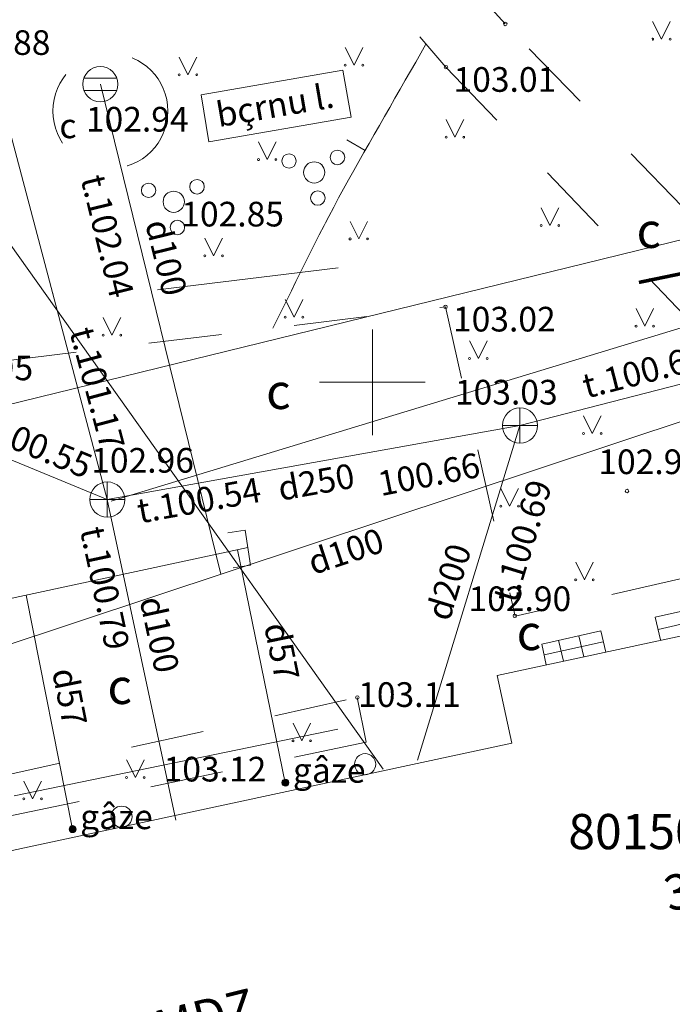
# Model space of a CAD drawing. Units: metres. Extents: x 553182 to 553682, y 334783 to 335002.
# Drawn here: x 553240 to 553259, y 334832 to 334860 of the extents above; entities that cross this region are included whole.
import ezdxf
from ezdxf.enums import TextEntityAlignment as Align

# ---------------------------------------------------------------- set-up
doc = ezdxf.new("R2010")
doc.units = ezdxf.units.M
doc.header["$MEASUREMENT"] = 0
doc.linetypes.add('DGN Style 4', pattern=[7.723609, 3.859393, -1.929696, 0.004824, -1.929696])
doc.linetypes.add('DGN2', pattern=[4.159744, 2.079872, -2.079872])
for name, color, linetype, lineweight in [('LEVEL 1', 72, 'Continuous', 0), ('Level 11', 7, 'Continuous', 0), ('Level 17', 7, 'Continuous', 0), ('Level 23', 72, 'Continuous', 0), ('Level 27', 7, 'Continuous', 0), ('Level 29', 7, 'Continuous', 0), ('Level 30', 7, 'Continuous', 0), ('Level 32', 7, 'Continuous', 0), ('Level 37', 7, 'Continuous', 0), ('Level 38', 7, 'Continuous', 0), ('LEVEL 4', 7, 'Continuous', 0), ('Level 40', 7, 'Continuous', 0), ('Level 42', 7, 'Continuous', 0), ('Level 47', 7, 'Continuous', 0), ('Level 48', 7, 'Continuous', 0), ('Level 58', 7, 'Continuous', 0), ('Level 59', 7, 'Continuous', 0), ('Level 8', 7, 'Continuous', 0), ('Level 9', 7, 'Continuous', 0)]:
    doc.layers.add(name, color=color, linetype=linetype, lineweight=lineweight)
doc.styles.add('Style-rimavar', font='rimavar.shx')
doc.styles.add('Styledgn001', font='dgn001.shx')

# ---------------------------------------------------------------- blocks, each defined once
blk = doc.blocks.new('KRUSTS')
at = {"layer": 'Level 30', "color": 7, "linetype": 'Continuous', "lineweight": 0}
for p, q in [((0, 1.5), (0, 0)), ((-1.5, 0), (0, 0)), ((0, 0), (0, -1.5)), ((0, 0), (1.5, 0))]:
    blk.add_line(p, q, dxfattribs=at)
blk = doc.blocks.new('KNAKA84')
at = {"layer": 'Level 38', "color": 46, "linetype": 'Continuous', "lineweight": 13, "true_color": 0x875700}
for p, q in [((0, -0.5), (0, 0.5)), ((-0.5, 0), (0.5, 0))]:
    blk.add_line(p, q, dxfattribs=at)
blk.add_circle((0, 0), 0.5, dxfattribs=at)
blk = doc.blocks.new('KNAKA86')
at = {"layer": 'Level 38', "color": 46, "linetype": 'Continuous', "lineweight": 13, "true_color": 0x875700}
for p, q in [((0, -0.5), (0, 0.5)), ((-0.5, 0), (0.5, 0))]:
    blk.add_line(p, q, dxfattribs=at)
blk.add_circle((0, 0), 0.5, dxfattribs=at)
blk = doc.blocks.new('GZUZMA3')
at = {"layer": 'Level 8', "color": 1, "linetype": 'Continuous', "lineweight": 0}
for p, q in [((-0.57, 0.419), (-0.075, 0.494)), ((0.076, -0.494), (-0.075, 0.494)), ((-0.418, -0.57), (0.076, -0.494))]:
    blk.add_line(p, q, dxfattribs=at)
blk = doc.blocks.new('KRUMS104')
at = {"layer": 'LEVEL 1', "color": 3, "linetype": 'Continuous', "lineweight": 0}
for centre, radius in [((0.661, 0.425), 0.207), ((-0.714, 0.324), 0.204), ((0, 0), 0.301), ((0.103, -0.728), 0.205)]:
    blk.add_circle(centre, radius, dxfattribs=at)
blk = doc.blocks.new('KRUMS105')
at = {"layer": 'LEVEL 1', "color": 3, "linetype": 'Continuous', "lineweight": 0}
for centre, radius in [((0.661, 0.425), 0.207), ((-0.714, 0.324), 0.204), ((0, 0), 0.301), ((0.103, -0.728), 0.205)]:
    blk.add_circle(centre, radius, dxfattribs=at)
blk = doc.blocks.new('PKT2649')
at = {"layer": 'Level 58', "color": 7, "linetype": 'Continuous', "lineweight": 13}
blk.add_circle((0, 0), 0.05, dxfattribs=at)
blk = doc.blocks.new('PKT2658')
at = {"layer": 'Level 58', "color": 7, "linetype": 'Continuous', "lineweight": 13}
blk.add_circle((0, 0), 0.05, dxfattribs=at)
blk = doc.blocks.new('PKT2659')
at = {"layer": 'Level 58', "color": 7, "linetype": 'Continuous', "lineweight": 13}
blk.add_circle((0, 0), 0.05, dxfattribs=at)
blk = doc.blocks.new('PKT2660')
at = {"layer": 'Level 58', "color": 7, "linetype": 'Continuous', "lineweight": 13}
blk.add_circle((0, 0), 0.05, dxfattribs=at)
blk = doc.blocks.new('GZIEVA26')
at = {"layer": 'Level 27', "linetype": 'Continuous'}
h = blk.add_hatch(color=1, dxfattribs=at)
edge = h.paths.add_edge_path()
edge.add_arc((0, 0), 0.1, 0, 360)
at = {"layer": 'Level 27', "color": 1, "linetype": 'Continuous', "lineweight": 0}
blk.add_circle((0, 0), 0.1, dxfattribs=at)
at = {"layer": 'Level 27', "color": 1, "linetype": 'Continuous', "lineweight": 0, "style": 'Styledgn001', "oblique": 14}
blk.add_text(' gâze', height=0.7, dxfattribs=at).set_placement((0, 0))
blk = doc.blocks.new('GZIEVA27')
at = {"layer": 'Level 27', "linetype": 'Continuous'}
h = blk.add_hatch(color=1, dxfattribs=at)
edge = h.paths.add_edge_path()
edge.add_arc((0, 0), 0.1, 0, 360)
at = {"layer": 'Level 27', "color": 1, "linetype": 'Continuous', "lineweight": 0}
blk.add_circle((0, 0), 0.1, dxfattribs=at)
at = {"layer": 'Level 27', "color": 1, "linetype": 'Continuous', "lineweight": 0, "style": 'Styledgn001', "oblique": 14}
blk.add_text(' gâze', height=0.7, dxfattribs=at).set_placement((0, 0))
blk = doc.blocks.new('LKAKA5')
at = {"layer": 'Level 48', "color": 34, "linetype": 'Continuous', "lineweight": 13, "true_color": 0x965c00}
for p, q in [((-0.468, 0.175), (0.468, 0.175)), ((-0.468, -0.175), (0.468, -0.175))]:
    blk.add_line(p, q, dxfattribs=at)
blk.add_circle((0, 0), 0.5, dxfattribs=at)
blk = doc.blocks.new('PKT2708')
at = {"layer": 'Level 58', "color": 7, "linetype": 'Continuous', "lineweight": 13}
blk.add_circle((0, 0), 0.05, dxfattribs=at)
blk = doc.blocks.new('PKT2709')
at = {"layer": 'Level 58', "color": 7, "linetype": 'Continuous', "lineweight": 13}
blk.add_circle((0, 0), 0.05, dxfattribs=at)

msp = doc.modelspace()

# ---------------------------------------------------------------- linework, layer by layer
at = {"layer": 'LEVEL 1', "color": 3, "linetype": 'Continuous', "true_color": 0x00f000}
for p, q in [((553249.029, 334853.248), (553243.904, 334852.619)), ((553239.831, 334838.261), (553249.021, 334840.161))]:
    msp.add_line(p, q, dxfattribs=at)
at = {"layer": 'Level 11', "color": 34, "linetype": 'Continuous', "true_color": 0x965c00}
for p, q in [((553242.279, 334858.458), (553245.697, 334844.55)), ((553261.887, 334849.924), (553233.523, 334840.508))]:
    msp.add_line(p, q, dxfattribs=at)
at = {"layer": 'Level 17', "color": 5, "linetype": 'Continuous', "flags": 128}
msp.add_lwpolyline([(553250.308, 334839.019), (553235.289, 334860.131), (553234.122, 334865.31), (553234.348, 334871.446)], dxfattribs=at)
at = {"layer": 'Level 23', "linetype": 'Continuous', "lineweight": 0}
for p, q in [((553257.953, 334860.236), (553258.203, 334859.736)), ((553257.953, 334860.236), (553258.203, 334859.736)), ((553258.203, 334859.736), (553258.453, 334860.236)), ((553258.203, 334859.736), (553258.453, 334860.236))]:
    msp.add_line(p, q, dxfattribs=at)
at = {"layer": 'Level 23', "color": 92, "linetype": 'Continuous', "true_color": 0x00e100}
for p, q in [((553257.953, 334860.236), (553258.203, 334859.736)), ((553257.953, 334860.236), (553258.203, 334859.736)), ((553258.203, 334859.736), (553258.453, 334860.236)), ((553258.203, 334859.736), (553258.453, 334860.236)), ((553249.229, 334859.496), (553249.479, 334858.996)), ((553249.479, 334858.996), (553249.729, 334859.496)), ((553244.513, 334859.227), (553244.763, 334858.727)), ((553244.763, 334858.727), (553245.013, 334859.227)), ((553252.092, 334857.452), (553252.342, 334856.952)), ((553252.342, 334856.952), (553252.592, 334857.452)), ((553246.765, 334856.818), (553247.015, 334856.318)), ((553247.015, 334856.318), (553247.265, 334856.818)), ((553254.787, 334854.947), (553255.037, 334854.447)), ((553255.037, 334854.447), (553255.287, 334854.947)), ((553249.365, 334854.566), (553249.615, 334854.066)), ((553249.615, 334854.066), (553249.865, 334854.566)), ((553245.243, 334854.091), (553245.493, 334853.591)), ((553245.493, 334853.591), (553245.743, 334854.091)), ((553247.526, 334852.347), (553247.776, 334851.847)), ((553247.776, 334851.847), (553248.026, 334852.347)), ((553257.482, 334852.093), (553257.732, 334851.593)), ((553257.732, 334851.593), (553257.982, 334852.093)), ((553242.357, 334851.839), (553242.607, 334851.339)), ((553242.607, 334851.339), (553242.857, 334851.839)), ((553252.758, 334851.173), (553253.008, 334850.673)), ((553253.008, 334850.673), (553253.258, 334851.173)), ((553255.992, 334849.049), (553256.242, 334848.549)), ((553256.242, 334848.549), (553256.492, 334849.049)), ((553253.645, 334846.988), (553253.895, 334846.488)), ((553253.895, 334846.488), (553254.145, 334846.988)), ((553255.77, 334844.895), (553256.02, 334844.395)), ((553256.02, 334844.395), (553256.27, 334844.895)), ((553247.748, 334840.329), (553247.998, 334839.829)), ((553247.998, 334839.829), (553248.248, 334840.329)), ((553243.023, 334839.283), (553243.273, 334838.783)), ((553243.273, 334838.783), (553243.523, 334839.283)), ((553240.106, 334838.68), (553240.356, 334838.18)), ((553240.356, 334838.18), (553240.606, 334838.68))]:
    msp.add_line(p, q, dxfattribs=at)
at = {"layer": 'Level 23', "linetype": 'Continuous', "lineweight": 0, "flags": 128}
msp.add_lwpolyline([(553257.942, 334859.762), (553257.95, 334859.708, 1.288745)], format="xyb", close=True, dxfattribs=at)
at = {"layer": 'Level 23', "color": 92, "linetype": 'Continuous', "true_color": 0x00e100}
msp.add_lwpolyline([(553257.942, 334859.762), (553257.95, 334859.708), (553257.95, 334859.708), (553257.95, 334859.708, 1.288745)], format="xyb", close=True, dxfattribs=at)
at = {"layer": 'Level 23', "linetype": 'Continuous', "lineweight": 0}
msp.add_circle((553258.453, 334859.736), 0.0263, dxfattribs=at)
msp.add_circle((553258.453, 334859.736), 0.0263, dxfattribs=at)
at = {"layer": 'Level 23', "color": 92, "linetype": 'Continuous', "true_color": 0x00e100}
for centre, radius in [((553258.453, 334859.736), 0.0263), ((553258.453, 334859.736), 0.0263), ((553249.229, 334858.996), 0.028), ((553249.729, 334858.996), 0.0263), ((553244.513, 334858.727), 0.028), ((553245.013, 334858.727), 0.0263), ((553252.091, 334856.951), 0.028), ((553252.591, 334856.951), 0.0263), ((553246.764, 334856.317), 0.028), ((553247.264, 334856.317), 0.0263), ((553254.787, 334854.446), 0.028), ((553255.287, 334854.446), 0.0263), ((553249.365, 334854.066), 0.028), ((553249.865, 334854.066), 0.0263), ((553245.242, 334853.59), 0.028), ((553245.742, 334853.59), 0.0263), ((553247.525, 334851.846), 0.028), ((553248.025, 334851.846), 0.0263), ((553257.482, 334851.593), 0.028), ((553257.982, 334851.593), 0.0263), ((553242.357, 334851.339), 0.028), ((553242.857, 334851.339), 0.0263), ((553252.757, 334850.673), 0.028), ((553253.257, 334850.673), 0.0263), ((553255.992, 334848.549), 0.028), ((553256.492, 334848.549), 0.0263), ((553253.645, 334846.488), 0.028), ((553254.145, 334846.488), 0.0263), ((553255.77, 334844.395), 0.028), ((553256.27, 334844.395), 0.0263), ((553247.747, 334839.829), 0.028), ((553248.247, 334839.829), 0.0263), ((553243.023, 334838.782), 0.028), ((553243.523, 334838.782), 0.0263), ((553240.106, 334838.18), 0.028), ((553240.606, 334838.18), 0.0263)]:
    msp.add_circle(centre, radius, dxfattribs=at)
at = {"layer": 'Level 29', "color": 4, "linetype": 'DGN Style 4', "lineweight": 13, "ltscale": 0.3, "const_width": 0.1}
msp.add_lwpolyline([(553268.28, 334855.05), (553257.564, 334852.833)], dxfattribs=at)
at = {"layer": 'Level 32', "color": 32, "linetype": 'Continuous', "true_color": 0xd27000}
msp.add_line((553249.793, 334856.58), (553249.275, 334856.883), dxfattribs=at)
msp.add_lwpolyline([(553247.176, 334851.539), (553247.308, 334851.803), (553247.439, 334852.068), (553247.569, 334852.333), (553247.7, 334852.598), (553247.83, 334852.863), (553247.961, 334853.128), (553248.092, 334853.392), (553248.224, 334853.656), (553248.357, 334853.92), (553248.491, 334854.184), (553248.627, 334854.446), (553248.666, 334854.522), (553248.763, 334854.708), (553248.902, 334854.969), (553249.042, 334855.229), (553249.183, 334855.488), (553249.325, 334855.747), (553249.469, 334856.005), (553249.613, 334856.263), (553249.759, 334856.52), (553249.905, 334856.777), (553250.051, 334857.033), (553250.198, 334857.289), (553250.346, 334857.545), (553250.493, 334857.801), (553250.641, 334858.057), (553250.788, 334858.313), (553250.935, 334858.569), (553251.082, 334858.826), (553251.229, 334859.082), (553251.375, 334859.339), (553251.52, 334859.596), (553251.52, 334859.596), (553251.52, 334859.596)], dxfattribs=at)
at = {"layer": 'Level 37', "color": 212, "linetype": 'DGN2', "true_color": 0xd200d2}
for points in [[(553258.796, 334854.987), (553253.772, 334860.167), (553251.014, 334863.219), (553247.698, 334867.469), (553246.268, 334869.556), (553244.097, 334873.367), (553242.325, 334877.377), (553240.707, 334881.543), (553240.464, 334882.25), (553237.378, 334894.61), (553236.403, 334898.611), (553234.148, 334909.126)], [(553242.401, 334872.018), (553243.565, 334869.918), (553245.756, 334866.57), (553248.615, 334862.938), (553252.089, 334858.942), (553259.04, 334851.703), (553264.89, 334845.771)], [(553238.621, 334857.565), (553239.525, 334850.599), (553252.073, 334852.141)], [(553252.073, 334852.141), (553254.053, 334843.362)], [(553262.88, 334845.353), (553254.053, 334843.362)], [(553239.357, 334837.621), (553239.102, 334838.747), (553249.572, 334841.054), (553249.823, 334839.786), (553239.357, 334837.621)]]:
    msp.add_lwpolyline(points, dxfattribs=at)
at = {"layer": 'Level 40', "color": 7, "linetype": 'Continuous'}
for p, q in [((553253.543, 334841.684), (553262.395, 334843.585)), ((553253.957, 334839.755), (553253.543, 334841.684)), ((553235.548, 334835.805), (553253.957, 334839.755))]:
    msp.add_line(p, q, dxfattribs=at)
at = {"layer": 'Level 42', "color": 134, "linetype": 'Continuous', "true_color": 0x009696}
for p, q in [((553245.142, 334858.157), (553249.16, 334858.858)), ((553249.16, 334858.858), (553249.402, 334857.525)), ((553245.142, 334858.157), (553245.357, 334856.819)), ((553245.357, 334856.819), (553249.402, 334857.525)), ((553258.109, 334842.981), (553259.706, 334843.355)), ((553255.862, 334842.809), (553256, 334842.212)), ((553254.877, 334842.264), (553256.547, 334842.634)), ((553255.285, 334842.678), (553255.42, 334842.087))]:
    msp.add_line(p, q, dxfattribs=at)
for points in [[(553259.792, 334843.03), (553259.634, 334843.695), (553258.027, 334843.33), (553258.177, 334842.689)], [(553256.626, 334842.341), (553256.483, 334842.95), (553254.813, 334842.571), (553254.936, 334841.983)]]:
    msp.add_lwpolyline(points, dxfattribs=at)
at = {"layer": 'Level 42', "color": 134, "linetype": 'DGN2', "true_color": 0x009696}
msp.add_circle((553242.564, 334857.697), 1.631, dxfattribs=at)
at = {"layer": 'Level 42', "color": 134, "linetype": 'Continuous', "true_color": 0x009696}
for centre in [(553249.794, 334839.162), (553242.882, 334837.672)]:
    msp.add_circle(centre, 0.3, dxfattribs=at)
at = {"layer": 'Level 47', "color": 46, "linetype": 'Continuous', "true_color": 0x875700}
for p, q in [((553242.477, 334846.671), (553235.794, 334871.893)), ((553234.18, 334850.084), (553242.477, 334846.671)), ((553242.477, 334846.671), (553254.189, 334848.772)), ((553254.189, 334848.772), (553251.285, 334839.273)), ((553242.477, 334846.671), (553244.418, 334837.578))]:
    msp.add_line(p, q, dxfattribs=at)
at = {"layer": 'Level 47', "color": 46, "linetype": 'Continuous', "true_color": 0x875700, "flags": 128}
for points in [[(553242.589, 334846.622), (553260.29, 334852.008)], [(553254.189, 334848.772), (553261.359, 334850.613)]]:
    msp.add_lwpolyline(points, dxfattribs=at)
at = {"layer": 'Level 8', "color": 1, "linetype": 'Continuous'}
msp.add_line((553231.148, 334842.021), (553246.469, 334845.308), dxfattribs=at)
at = {"layer": 'Level 8', "color": 1, "linetype": 'Continuous', "flags": 128}
for points in [[(553247.529, 334838.637), (553246.176, 334845.245)], [(553241.49, 334837.319), (553240.174, 334843.957)]]:
    msp.add_lwpolyline(points, dxfattribs=at)
at = {"layer": 'Level 9', "color": 120, "linetype": 'Continuous', "true_color": 0x00fea0, "flags": 128}
msp.add_lwpolyline([(553230.348, 334847.077), (553258.951, 334854.092)], dxfattribs=at)

# ---------------------------------------------------------------- block references
at = {"color": 7, "linetype": 'Continuous'}
for name, p in [('PKT2660', (553253.772, 334860.167)), ('LKAKA5', (553242.279, 334858.458)), ('PKT2659', (553252.089, 334858.942)), ('KRUMS105', (553248.348, 334855.954)), ('KRUMS104', (553244.362, 334855.121)), ('PKT2658', (553252.073, 334852.141)), ('KNAKA84', (553254.189, 334848.772)), ('KNAKA86', (553242.477, 334846.671)), ('PKT2708', (553257.228, 334846.913)), ('GZUZMA3', (553246.469, 334845.308)), ('PKT2709', (553254.043, 334843.371)), ('PKT2649', (553249.572, 334841.054)), ('GZIEVA27', (553247.531, 334838.638)), ('GZIEVA26', (553241.492, 334837.32))]:
    msp.add_blockref(name, p, dxfattribs=at)
at = {"layer": 'Level 30', "color": 7, "linetype": 'Continuous', "lineweight": 0}
msp.add_blockref('KRUSTS', (553250, 334850), dxfattribs=at)

# ---------------------------------------------------------------- texts
at = {"layer": 'Level 11', "color": 34, "linetype": 'Continuous', "true_color": 0x965c00, "style": 'Styledgn001'}
for s, rotation, p in [('t.102.04', 283.8054, (553242.14, 334854.061)), ('d100', 283.8054, (553243.809, 334853.455)), ('d100', 18.3657, (553249.355, 334844.871))]:
    msp.add_text(s, height=0.7, rotation=rotation, dxfattribs=at).set_placement(p, align=Align.CENTER)
at = {"layer": 'Level 37', "color": 212, "linetype": 'Continuous', "true_color": 0xd200d2, "style": 'Styledgn001'}
for p in [(553257.845, 334854.312), (553247.332, 334849.741), (553254.442, 334842.9), (553242.829, 334841.37)]:
    msp.add_text('c', height=1, dxfattribs=at).set_placement(p, align=Align.MIDDLE_CENTER)
at = {"layer": 'Level 38', "color": 46, "linetype": 'Continuous', "true_color": 0x875700, "style": 'Styledgn001'}
for s, p in [(' 103.03', (553252.129, 334850.068)), (' 102.96', (553241.806, 334848.135))]:
    msp.add_text(s, height=0.7, dxfattribs=at).set_placement(p, align=Align.TOP_LEFT)
at = {"layer": 'LEVEL 4', "color": 7, "linetype": 'Continuous', "style": 'Styledgn001'}
for rotation, p in [(12.2962, (553258.41, 334834.977)), (13.9643, (553243.241, 334830.975))]:
    msp.add_text('3MDZ', height=1, rotation=rotation, dxfattribs=at).set_placement(p)
at = {"layer": 'Level 42', "color": 134, "linetype": 'Continuous', "true_color": 0x009696, "style": 'Styledgn001'}
msp.add_text('bçrnu l.', height=0.7, rotation=9.7536, dxfattribs=at).set_placement((553247.233, 334857.867), align=Align.MIDDLE_CENTER)
msp.add_text('c', height=0.7, dxfattribs=at).set_placement((553241.604, 334857.276), align=Align.MIDDLE_RIGHT)
at = {"layer": 'Level 47', "color": 46, "linetype": 'Continuous', "true_color": 0x875700, "style": 'Styledgn001'}
for s, rotation, p in [('t.101.17', 284.8405, (553241.854, 334849.734)), ('t.100.60', 14.3997, (553257.789, 334849.978)), ('t.100.55', 337.64, (553240.214, 334847.927)), ('d250', 10.17, (553248.466, 334846.826)), ('t.100.54', 10.17, (553245.14, 334846.306)), ('t.100.69', 73.0002, (553254.589, 334845.397)), ('t.100.79', 282.0481, (553242.067, 334844.084)), ('d200', 73.0002, (553252.503, 334844.233)), ('d100', 282.0481, (553243.617, 334842.768))]:
    msp.add_text(s, height=0.7, rotation=rotation, dxfattribs=at).set_placement(p, align=Align.CENTER)
msp.add_text('100.66', height=0.7, rotation=11.0578, dxfattribs=at).set_placement((553251.604, 334847.39), align=Align.MIDDLE_CENTER)
at = {"layer": 'Level 48', "color": 34, "linetype": 'Continuous', "true_color": 0x965c00, "style": 'Styledgn001'}
msp.add_text(' 102.94', height=0.7, dxfattribs=at).set_placement((553241.655, 334857.813), align=Align.TOP_LEFT)
at = {"layer": 'Level 58', "color": 7, "linetype": 'Continuous', "style": 'Styledgn001', "width": 0.999991}
for s, p in [(' 102.88', (553237.734, 334859.988)), (' 103.01', (553252.089, 334858.942)), (' 102.85', (553244.362, 334855.121)), (' 103.02', (553252.073, 334852.141)), (' 102.95', (553237.242, 334850.758)), (' 102.97', (553256.198, 334848.094)), (' 102.90', (553252.513, 334844.207)), (' 103.11', (553249.382, 334841.488)), (' 103.12', (553243.861, 334839.372))]:
    msp.add_text(s, height=0.7, dxfattribs=at).set_placement(p, align=Align.TOP_LEFT)
at = {"layer": 'Level 59', "color": 4, "linetype": 'Continuous', "lineweight": 0, "style": 'Style-rimavar'}
msp.add_text('80150030746', height=1, dxfattribs=at).set_placement((553255.561, 334836.75))
at = {"layer": 'Level 8', "color": 1, "linetype": 'Continuous', "style": 'Styledgn001'}
for rotation, p in [(281.5718, (553247.088, 334842.286)), (281.2158, (553241.066, 334841))]:
    msp.add_text('d57', height=0.7, rotation=rotation, dxfattribs=at).set_placement(p, align=Align.CENTER)

doc.saveas('drawing.dxf')
